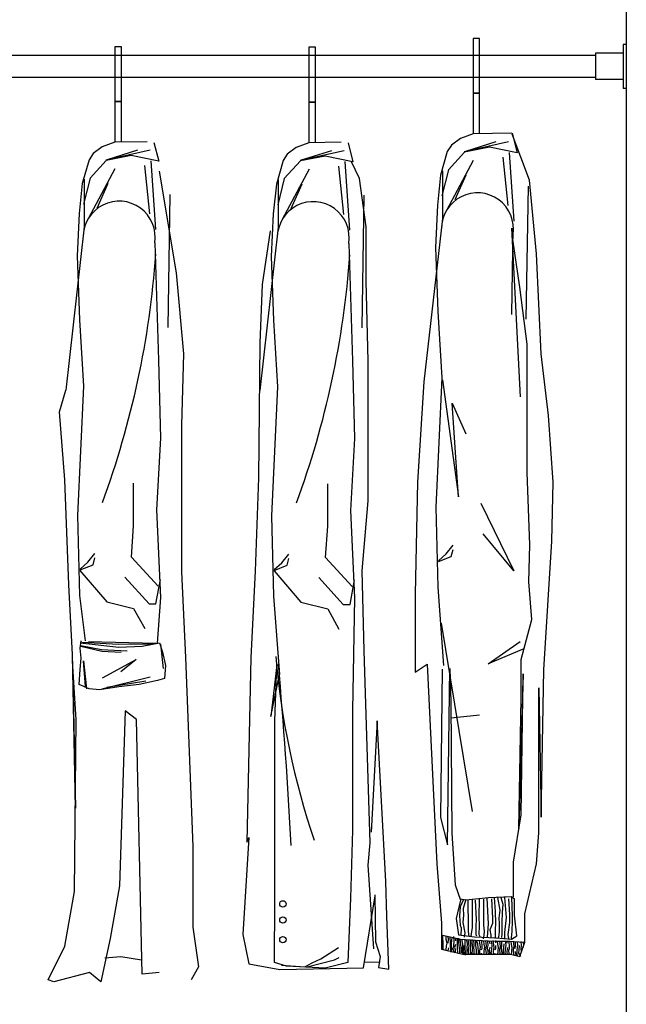
# Model space of a CAD drawing. Units: millimetres. Extents: x 307214719 to 307274786, y 106957019 to 106979413.
# Drawn here: x 307243025 to 307243578, y 106972212 to 106973108 of the extents above; entities that cross this region are included whole.
import ezdxf

# ---------------------------------------------------------------- set-up
doc = ezdxf.new("R2010")
doc.units = ezdxf.units.MM
for name, color, linetype in [('图层1', 255, 'Continuous'), ('图层2', 2, 'Continuous'), ('图层3', 1, 'Continuous')]:
    doc.layers.add(name, color=color, linetype=linetype)

# ---------------------------------------------------------------- blocks, each defined once
blk = doc.blocks.new('sgfssdgf')
at = {"layer": '图层2'}
for p, q in [((307228619.42, 106977899.77), (307228619.42, 106975899.77)), ((307228619.42, 106977769.77), (307228616.42, 106977769.77)), ((307228616.42, 106977769.77), (307228616.42, 106977729.77)), ((307228591.42, 106977759.77), (307226967.42, 106977759.77)), ((307228591.42, 106977761.77), (307228591.42, 106977737.77)), ((307228616.42, 106977761.77), (307228591.42, 106977761.77)), ((307228591.42, 106977739.77), (307226967.42, 106977739.77)), ((307228616.42, 106977737.77), (307228591.42, 106977737.77)), ((307228619.42, 106977729.77), (307228616.42, 106977729.77))]:
    blk.add_line(p, q, dxfattribs=at)
at = {"layer": '图层3'}
for p, q in [((307228485.81, 106977775.25), (307228479.81, 106977775.25)), ((307228479.81, 106977775.25), (307228479.81, 106977725.25)), ((307228485.81, 106977725.25), (307228485.81, 106977775.25)), ((307228159.48, 106977767.65), (307228153.48, 106977767.65)), ((307228153.48, 106977767.65), (307228153.48, 106977717.65)), ((307228159.48, 106977717.65), (307228159.48, 106977767.65)), ((307228336.23, 106977767.18), (307228330.23, 106977767.18)), ((307228330.23, 106977767.18), (307228330.23, 106977717.18)), ((307228336.23, 106977717.18), (307228336.23, 106977767.18)), ((307228479.81, 106977725.25), (307228485.81, 106977725.25)), ((307228485.81, 106977725.25), (307228479.81, 106977725.25)), ((307228479.81, 106977725.25), (307228479.81, 106977688.26)), ((307228485.81, 106977688.78), (307228485.81, 106977725.25)), ((307228153.48, 106977717.65), (307228159.48, 106977717.65)), ((307228159.48, 106977717.65), (307228153.48, 106977717.65)), ((307228153.48, 106977717.65), (307228153.48, 106977680.66)), ((307228159.48, 106977681.19), (307228159.48, 106977717.65)), ((307228330.23, 106977717.18), (307228336.23, 106977717.18)), ((307228336.23, 106977717.18), (307228330.23, 106977717.18)), ((307228330.23, 106977717.18), (307228330.23, 106977680.19)), ((307228336.23, 106977680.72), (307228336.23, 106977717.18)), ((307228479.81, 106977688.26), (307228468.4, 106977684.03)), ((307228515.24, 106977688.82), (307228479.81, 106977688.26)), ((307228515.33, 106977688.82), (307228520.02, 106977671.06)), ((307228531.16, 106977646.15), (307228515.55, 106977687.98)), ((307228142.07, 106977676.43), (307228133.84, 106977670.45)), ((307228153.48, 106977680.66), (307228142.07, 106977676.43)), ((307228183.08, 106977681.13), (307228153.48, 106977680.66)), ((307228189.19, 106977680.49), (307228193.69, 106977663.46)), ((307228318.82, 106977675.96), (307228310.59, 106977669.98)), ((307228330.23, 106977680.19), (307228318.82, 106977675.96)), ((307228359.83, 106977680.66), (307228330.23, 106977680.19)), ((307228365.94, 106977680.02), (307228370.44, 106977662.99)), ((307228460.18, 106977678.05), (307228456.32, 106977672.27)), ((307228468.4, 106977684.03), (307228460.18, 106977678.05)), ((307228471.8, 106977672.35), (307228511.99, 106977681.34)), ((307228494.69, 106977676.1), (307228472.09, 106977671.8)), ((307228473.09, 106977672.67), (307228500.74, 106977681.34)), ((307228520.02, 106977671.06), (307228494.69, 106977676.1)), ((307228133.84, 106977670.45), (307228129.99, 106977664.67)), ((307228145.47, 106977664.75), (307228185.65, 106977673.74)), ((307228168.35, 106977668.5), (307228145.76, 106977664.2)), ((307228146.75, 106977665.07), (307228174.4, 106977673.74)), ((307228193.69, 106977663.46), (307228168.35, 106977668.5)), ((307228310.59, 106977669.98), (307228306.74, 106977664.2)), ((307228322.22, 106977664.28), (307228362.4, 106977673.27)), ((307228345.1, 106977668.03), (307228322.51, 106977663.73)), ((307228323.5, 106977664.6), (307228351.15, 106977673.27)), ((307228370.44, 106977662.99), (307228345.1, 106977668.03)), ((307228456.32, 106977672.27), (307228450.22, 106977650.66)), ((307228472.09, 106977671.8), (307228457.39, 106977655.67)), ((307228511.67, 106977623.1), (307228507.27, 106977666.99)), ((307228517.13, 106977608.75), (307228512.95, 106977671.38)), ((307228129.99, 106977664.67), (307228123.89, 106977643.06)), ((307228145.76, 106977664.2), (307228131.06, 106977648.08)), ((307228185.33, 106977615.5), (307228180.94, 106977659.4)), ((307228190.8, 106977601.15), (307228186.62, 106977663.78)), ((307228306.74, 106977664.2), (307228300.64, 106977642.59)), ((307228322.51, 106977663.73), (307228307.81, 106977647.6)), ((307228362.08, 106977615.03), (307228357.69, 106977658.93)), ((307228367.55, 106977600.68), (307228363.37, 106977663.31)), ((307228376.23, 106977647.58), (307228369.15, 106977662.99)), ((307228455.81, 106977618.71), (307228480.28, 106977664.48)), ((307228129.47, 106977611.11), (307228153.95, 106977656.89)), ((307228193.82, 106977654.28), (307228209.25, 106977561.81)), ((307228306.22, 106977610.64), (307228330.7, 106977656.42)), ((307228450.22, 106977650.66), (307228447.35, 106977623.43)), ((307228457.39, 106977655.67), (307228451.46, 106977631.8)), ((307228451.87, 106977654.68), (307228451.87, 106977611.32)), ((307228473.38, 106977650.69), (307228463.34, 106977628.11)), ((307228123.89, 106977643.06), (307228121.02, 106977615.83)), ((307228131.06, 106977648.08), (307228125.13, 106977624.21)), ((307228125.54, 106977647.08), (307228125.54, 106977603.72)), ((307228147.05, 106977643.09), (307228137, 106977620.51)), ((307228300.64, 106977642.59), (307228297.77, 106977615.36)), ((307228307.81, 106977647.6), (307228301.88, 106977623.74)), ((307228302.29, 106977646.61), (307228302.29, 106977603.25)), ((307228323.79, 106977642.62), (307228313.75, 106977620.04)), ((307228382.43, 106977603.79), (307228376.23, 106977647.58)), ((307228529.87, 106977640.65), (307228527.98, 106977519.62)), ((307228537.66, 106977579.05), (307228531.16, 106977646.15)), ((307228203.53, 106977633.06), (307228201.65, 106977512.02)), ((307228380.28, 106977632.59), (307228378.4, 106977511.55)), ((307228447.35, 106977623.43), (307228445.56, 106977584.73)), ((307228121.02, 106977615.83), (307228119.22, 106977577.13)), ((307228297.77, 106977615.36), (307228295.97, 106977576.66)), ((307228451.87, 106977611.32), (307228435.09, 106977462.56)), ((307228125.54, 106977603.72), (307228108.76, 106977454.96)), ((307228302.29, 106977603.25), (307228285.51, 106977454.49)), ((307228295.06, 106977600.11), (307228287.6, 106977551.21)), ((307228382.43, 106977554.24), (307228382.43, 106977603.79)), ((307228515.93, 106977602.43), (307228514.81, 106977523.91)), ((307228514.81, 106977602.43), (307228522.66, 106977448.76)), ((307228189.87, 106977589.1), (307228193.28, 106977482.16)), ((307228366.62, 106977588.62), (307228370.03, 106977481.69)), ((307228522.5, 106977548.75), (307228516, 106977592.04)), ((307228445.56, 106977584.73), (307228447.66, 106977526.68)), ((307228542, 106977488.14), (307228537.66, 106977579.05)), ((307228119.22, 106977577.13), (307228121.33, 106977519.08)), ((307228295.97, 106977576.66), (307228298.08, 106977518.61)), ((307228209.25, 106977561.81), (307228216.1, 106977488.17)), ((307228287.6, 106977551.21), (307228285.47, 106977498.15)), ((307228384.2, 106977481.69), (307228382.43, 106977554.24)), ((307228529, 106977496.8), (307228522.5, 106977548.75)), ((307228447.66, 106977526.68), (307228451.23, 106977466.09)), ((307228121.33, 106977519.08), (307228124.89, 106977458.5)), ((307228298.08, 106977518.61), (307228301.64, 106977458.03)), ((307228285.47, 106977498.15), (307228284.41, 106977375.06)), ((307228529, 106977444.85), (307228529, 106977496.8)), ((307228216.1, 106977488.17), (307228214.39, 106977423.09)), ((307228548.49, 106977431.86), (307228542, 106977488.14)), ((307228193.28, 106977482.16), (307228195.05, 106977411.38)), ((307228370.03, 106977481.69), (307228371.8, 106977410.91)), ((307228384.2, 106977423.29), (307228384.2, 106977481.69)), ((307228435.09, 106977462.56), (307228429.34, 106977371.25)), ((307228451.23, 106977466.09), (307228445.88, 106977348.49)), ((307228451.94, 106977464.46), (307228466.53, 106977357.9)), ((307228102.98, 106977435.08), (307228108.76, 106977454.96)), ((307228124.89, 106977458.5), (307228119.54, 106977340.89)), ((307228301.64, 106977458.03), (307228296.29, 106977340.42)), ((307228466.53, 106977357.9), (307228460.92, 106977443.15)), ((307228460.92, 106977443.15), (307228473.27, 106977415.11)), ((307228529, 106977379.91), (307228529, 106977444.85)), ((307228108.12, 106977373.43), (307228102.98, 106977435.08)), ((307228552.83, 106977371.25), (307228548.49, 106977431.86)), ((307228214.39, 106977423.09), (307228214.39, 106977289.52)), ((307228384.2, 106977354.28), (307228384.2, 106977423.29)), ((307228195.05, 106977411.38), (307228191.51, 106977345.9)), ((307228371.8, 106977410.91), (307228368.26, 106977345.43)), ((307228111.55, 106977277.53), (307228108.12, 106977373.43)), ((307228284.41, 106977375.06), (307228281.22, 106977290.18)), ((307228429.34, 106977371.25), (307228427.18, 106977269.52)), ((307228531.46, 106977314), (307228529, 106977379.91)), ((307228551.63, 106977317.42), (307228552.83, 106977371.25)), ((307228170.65, 106977331.5), (307228170.65, 106977370.15)), ((307228347.4, 106977331.03), (307228347.4, 106977369.68)), ((307228378.88, 106977290.57), (307228384.2, 106977354.28)), ((307228191.51, 106977345.9), (307228195.05, 106977266.27)), ((307228368.26, 106977345.43), (307228371.8, 106977265.8)), ((307228445.88, 106977348.49), (307228447.66, 106977275.43)), ((307228486.77, 106977352.16), (307228517.08, 106977290.47)), ((307228119.54, 106977340.89), (307228121.33, 106977267.83)), ((307228296.29, 106977340.42), (307228298.08, 106977267.36)), ((307228168.61, 106977303.02), (307228170.65, 106977331.5)), ((307228345.36, 106977302.55), (307228347.4, 106977331.03)), ((307228517.08, 106977290.47), (307228489.02, 106977324.12)), ((307228544.16, 106977200.25), (307228551.63, 106977317.42)), ((307228455.31, 106977305.93), (307228461.59, 106977313.77)), ((307228460.02, 106977303.58), (307228461.59, 106977309.85)), ((307228530.48, 106977280.52), (307228531.46, 106977314)), ((307228128.98, 106977298.33), (307228135.25, 106977306.17)), ((307228133.68, 106977295.98), (307228135.25, 106977302.25)), ((307228193.05, 106977276.58), (307228168.61, 106977303.02)), ((307228305.73, 106977297.86), (307228312, 106977305.7)), ((307228310.43, 106977295.51), (307228312, 106977301.78)), ((307228369.8, 106977276.11), (307228345.36, 106977302.55)), ((307228448.25, 106977299.66), (307228455.31, 106977305.93)), ((307228448.25, 106977298.87), (307228460.02, 106977303.58)), ((307228121.79, 106977290.82), (307228146.22, 106977262.34)), ((307228121.91, 106977292.06), (307228128.98, 106977298.33)), ((307228121.91, 106977291.28), (307228133.68, 106977295.98)), ((307228298.66, 106977291.59), (307228305.73, 106977297.86)), ((307228298.66, 106977290.81), (307228310.43, 106977295.51)), ((307228380.66, 106977218.02), (307228378.88, 106977290.57)), ((307228162.51, 106977284.71), (307228184.9, 106977260.3)), ((307228191.01, 106977260.3), (307228195.08, 106977282.68)), ((307228214.39, 106977289.52), (307228217.82, 106977211.61)), ((307228281.22, 106977290.18), (307228277.28, 106977211.5)), ((307228298.54, 106977290.35), (307228322.97, 106977261.87)), ((307228339.26, 106977284.24), (307228361.65, 106977259.83)), ((307228367.76, 106977259.83), (307228371.83, 106977282.21)), ((307228114.98, 106977214.17), (307228111.55, 106977277.53)), ((307228447.66, 106977275.43), (307228453.01, 106977204.15)), ((307228533.43, 106977246.06), (307228530.48, 106977280.52)), ((307228121.33, 106977267.83), (307228126.46, 106977226.56)), ((307228195.05, 106977266.27), (307228191.97, 106977224.65)), ((307228298.08, 106977267.36), (307228303.43, 106977196.08)), ((307228371.8, 106977265.8), (307228370.03, 106977163.16)), ((307228427.18, 106977269.52), (307228427.18, 106977198.08)), ((307228146.22, 106977262.34), (307228170.65, 106977256.23)), ((307228170.65, 106977256.23), (307228180.83, 106977237.92)), ((307228184.9, 106977260.3), (307228191.01, 106977260.3)), ((307228322.97, 106977261.87), (307228347.4, 106977255.76)), ((307228347.4, 106977255.76), (307228357.58, 106977237.45)), ((307228361.65, 106977259.83), (307228367.76, 106977259.83)), ((307228523.58, 106977209.63), (307228533.43, 106977246.06)), ((307228450.84, 106977242.9), (307228478.91, 106977071.19)), ((307228121.9, 106977220.08), (307228122.83, 106977226.56)), ((307228121.9, 106977224.71), (307228157.1, 106977221.01)), ((307228122.83, 106977210.83), (307228121.9, 106977220.08)), ((307228122.42, 106977222.39), (307228141.3, 106977218.68)), ((307228122.58, 106977221.91), (307228141.78, 106977217.23)), ((307228123.41, 106977225.46), (307228156.81, 106977223.63)), ((307228129.67, 106977225.98), (307228190.74, 106977224.67)), ((307228141.3, 106977218.68), (307228164.7, 106977217.55)), ((307228156.81, 106977223.63), (307228189.44, 106977223.89)), ((307228157.1, 106977221.01), (307228178.4, 106977221.94)), ((307228178.4, 106977221.94), (307228194.14, 106977224.71)), ((307228194.14, 106977224.71), (307228196.92, 106977216.38)), ((307228195.2, 106977223.68), (307228197.62, 106977201.43)), ((307228493.5, 106977205.88), (307228522.69, 106977226.07)), ((307228526.06, 106977219.34), (307228493.5, 106977205.88)), ((307228117.57, 106977074.19), (307228114.98, 106977214.17)), ((307228121.9, 106977200.65), (307228122.83, 106977210.83)), ((307228141.78, 106977217.23), (307228159.21, 106977216.26)), ((307228142.2, 106977193.12), (307228172.99, 106977209.81)), ((307228172.99, 106977209.81), (307228158.9, 106977198.34)), ((307228196.92, 106977216.38), (307228199.7, 106977204.35)), ((307228217.82, 106977211.61), (307228224.67, 106977039.46)), ((307228277.28, 106977211.5), (307228273.74, 106977043.28)), ((307228385.97, 106977042.72), (307228380.66, 106977218.02)), ((307228118.41, 106977155.1), (307228114.98, 106977208.19)), ((307228114.98, 106977208.19), (307228117.57, 106977074.19)), ((307228126.78, 106977184.98), (307228125, 106977208.52)), ((307228125, 106977208.52), (307228127.74, 106977182.89)), ((307228199.7, 106977204.35), (307228198.77, 106977192.32)), ((307228300.95, 106977204.73), (307228295.64, 106977157.85)), ((307228299.18, 106977153.41), (307228300.95, 106977204.73)), ((307228427.18, 106977198.08), (307228438.01, 106977205.56)), ((307228438.01, 106977205.56), (307228446.67, 106977023.69)), ((307228451.64, 106977200.77), (307228450.16, 106977065.94)), ((307228456.57, 106977041.07), (307228458.54, 106977201.47)), ((307228458.54, 106977201.47), (307228459.52, 106977170.95)), ((307228523.58, 106977174.18), (307228523.58, 106977209.63)), ((307228120.98, 106977186.77), (307228121.9, 106977200.65)), ((307228141.62, 106977183.05), (307228185.84, 106977193.85)), ((307228198.77, 106977192.32), (307228192.29, 106977190.47)), ((307228295.64, 106977157.85), (307228303.43, 106977196.08)), ((307228525.55, 106977196.55), (307228521.61, 106977055.84)), ((307228523.58, 106977068.36), (307228525.55, 106977196.55)), ((307228542, 106977066), (307228544.16, 106977200.25)), ((307228130.24, 106977183.07), (307228120.98, 106977186.77)), ((307228139.5, 106977182.15), (307228130.24, 106977183.07)), ((307228157.1, 106977184.92), (307228139.5, 106977182.15)), ((307228146.3, 106977184.5), (307228181.8, 106977190.3)), ((307228175.62, 106977186.77), (307228157.1, 106977184.92)), ((307228192.29, 106977190.47), (307228175.62, 106977186.77)), ((307228539.83, 106977051.83), (307228539.83, 106977183.91)), ((307228539.83, 106977183.91), (307228542, 106977066)), ((307228521.61, 106977055.84), (307228523.58, 106977174.18)), ((307228459.52, 106977170.95), (307228460.51, 106977051.62)), ((307228162.97, 106977162.79), (307228157.83, 106977003.5)), ((307228173.25, 106977155.1), (307228162.97, 106977162.79)), ((307228370.03, 106977163.16), (307228370.03, 106977054.21)), ((307228459.82, 106977156.53), (307228485.64, 106977159.26)), ((307228116.69, 106976998.36), (307228118.41, 106977155.1)), ((307228178.4, 106976923.01), (307228173.25, 106977155.1)), ((307228299.18, 106976990.5), (307228299.18, 106977153.41)), ((307228392.44, 106977153.76), (307228387.08, 106977052.47)), ((307228400.49, 106977007.47), (307228392.44, 106977153.76)), ((307228516.68, 106977025.04), (307228523.58, 106977068.36)), ((307228450.16, 106977065.94), (307228456.57, 106977041.07)), ((307228370.03, 106977054.21), (307228368.26, 106976992.27)), ((307228460.51, 106977051.62), (307228463.46, 106977004.36)), ((307228537.66, 106977023.69), (307228539.83, 106977051.83)), ((307228224.67, 106977039.46), (307228224.67, 106976965.82)), ((307228275.51, 106977047.69), (307228270.2, 106976959.21)), ((307228273.74, 106977043.28), (307228275.51, 106977047.69)), ((307228384.2, 106977022.35), (307228385.97, 106977042.72)), ((307228389.51, 106976946.26), (307228384.2, 106977022.35)), ((307228446.67, 106977023.69), (307228451.01, 106976969.58)), ((307228516.68, 106976993.53), (307228516.68, 106977025.04)), ((307228526.83, 106976978.24), (307228537.66, 106977023.69)), ((307228157.83, 106977003.5), (307228149.26, 106976955.55)), ((307228401.16, 106976975.99), (307228400.49, 106977007.47)), ((307228463.46, 106977004.36), (307228468.39, 106976990.58)), ((307228108.12, 106976948.7), (307228116.69, 106976998.36)), ((307228380.01, 106976928.79), (307228390.64, 106976994.6)), ((307228390.43, 106976995.41), (307228391.1, 106976952.54)), ((307228298.81, 106976933.87), (307228299.18, 106976990.5)), ((307228368.26, 106976992.27), (307228365.89, 106976933.87)), ((307228468.39, 106976990.58), (307228464.45, 106976973.84)), ((307228471.11, 106976991.12), (307228468.07, 106976984.38)), ((307228473.32, 106976990.58), (307228468.39, 106976991.56)), ((307228473.29, 106976991.12), (307228470.9, 106976982.86)), ((307228494.01, 106976992.55), (307228473.32, 106976990.58)), ((307228475.03, 106976991.12), (307228475.03, 106976982.21)), ((307228478.95, 106976990.69), (307228478.95, 106976970.9)), ((307228481.78, 106976990.47), (307228482.65, 106976972.86)), ((307228485.26, 106976991.34), (307228485.04, 106976975.68)), ((307228489.39, 106976991.55), (307228489.39, 106976967.86)), ((307228492.44, 106976992.42), (307228493.53, 106976968.94)), ((307228514.71, 106976993.53), (307228494.01, 106976992.55)), ((307228496.57, 106976991.77), (307228497.44, 106976974.16)), ((307228498.97, 106976992.86), (307228500.05, 106976980.25)), ((307228502.23, 106976992.86), (307228504.19, 106976981.34)), ((307228505.06, 106976992.86), (307228506.8, 106976986.99)), ((307228506.8, 106976986.99), (307228506.36, 106976979.38)), ((307228508.54, 106976992.86), (307228509.85, 106976974.81)), ((307228512.02, 106976991.77), (307228512.89, 106976977.42)), ((307228517.66, 106976991.56), (307228514.71, 106976993.53)), ((307228514.85, 106976993.08), (307228515.29, 106976976.12)), ((307228517.66, 106976976.79), (307228517.66, 106976991.56)), ((307228468.07, 106976984.38), (307228467.41, 106976976.12)), ((307228471.11, 106976976.77), (307228470.46, 106976970.25)), ((307228470.9, 106976982.86), (307228471.11, 106976976.77)), ((307228475.03, 106976982.21), (307228475.25, 106976974.16)), ((307228500.05, 106976980.25), (307228500.27, 106976969.6)), ((307228504.19, 106976981.34), (307228503.32, 106976974.16)), ((307228506.36, 106976979.38), (307228505.93, 106976970.25)), ((307228512.89, 106976977.42), (307228513.11, 106976970.25)), ((307228519.64, 106976958.08), (307228517.66, 106976976.79)), ((307228526.83, 106976952.26), (307228526.83, 106976978.24)), ((307228403.17, 106976927.76), (307228401.16, 106976975.99)), ((307228451.01, 106976969.58), (307228451.01, 106976945.77)), ((307228464.45, 106976973.84), (307228466.42, 106976959.07)), ((307228467.41, 106976976.12), (307228468.07, 106976967.86)), ((307228468.07, 106976967.86), (307228468.94, 106976965.25)), ((307228470.46, 106976970.25), (307228472.42, 106976960.9)), ((307228475.25, 106976974.16), (307228475.25, 106976966.33)), ((307228478.95, 106976970.9), (307228478.95, 106976965.46)), ((307228482.65, 106976972.86), (307228482.43, 106976966.99)), ((307228485.04, 106976975.68), (307228485.26, 106976967.2)), ((307228489.39, 106976967.86), (307228490.04, 106976962.2)), ((307228493.53, 106976968.94), (307228492.87, 106976960.9)), ((307228497.66, 106976969.16), (307228495.05, 106976963.51)), ((307228497.44, 106976974.16), (307228497.66, 106976969.16)), ((307228500.27, 106976969.6), (307228499.84, 106976963.51)), ((307228503.32, 106976974.16), (307228503.54, 106976969.38)), ((307228503.54, 106976969.38), (307228503.54, 106976961.77)), ((307228505.93, 106976970.25), (307228505.93, 106976964.81)), ((307228509.41, 106976969.16), (307228508.54, 106976961.12)), ((307228509.85, 106976974.81), (307228509.41, 106976969.16)), ((307228513.11, 106976970.25), (307228511.59, 106976959.16)), ((307228515.5, 106976971.55), (307228515.07, 106976962.42)), ((307228515.29, 106976976.12), (307228515.5, 106976971.55)), ((307228224.67, 106976965.82), (307228229.81, 106976929.86)), ((307228270.2, 106976959.21), (307228275.51, 106976932.66)), ((307228450.65, 106976959.07), (307228468.39, 106976955.13)), ((307228466.42, 106976959.07), (307228481.2, 106976957.1)), ((307228468.94, 106976965.25), (307228468.72, 106976958.51)), ((307228472.42, 106976960.9), (307228471.77, 106976956.99)), ((307228475.25, 106976966.33), (307228475.25, 106976961.99)), ((307228475.25, 106976961.99), (307228475.9, 106976957.42)), ((307228478.95, 106976965.46), (307228477.86, 106976958.51)), ((307228482.43, 106976962.2), (307228482.21, 106976958.94)), ((307228482.21, 106976958.94), (307228483.3, 106976958.51)), ((307228482.43, 106976966.99), (307228482.43, 106976962.2)), ((307228485.26, 106976967.2), (307228485.04, 106976959.38)), ((307228485.04, 106976959.38), (307228486.35, 106976956.77)), ((307228490.04, 106976962.2), (307228489.61, 106976958.51)), ((307228492.87, 106976960.9), (307228492.66, 106976956.99)), ((307228495.05, 106976963.51), (307228496.14, 106976958.72)), ((307228496.14, 106976958.72), (307228496.14, 106976956.77)), ((307228499.84, 106976963.51), (307228499.84, 106976956.77)), ((307228503.54, 106976961.77), (307228502.88, 106976956.99)), ((307228505.93, 106976959.81), (307228505.71, 106976956.55)), ((307228505.93, 106976964.81), (307228505.93, 106976959.81)), ((307228508.54, 106976961.12), (307228508.32, 106976956.33)), ((307228511.59, 106976959.16), (307228511.8, 106976957.2)), ((307228515.07, 106976962.42), (307228514.63, 106976955.9)), ((307228149.26, 106976955.55), (307228140.69, 106976916.16)), ((307228391.1, 106976952.54), (307228395.12, 106976939.15)), ((307228452.12, 106976958.48), (307228452.38, 106976949.84)), ((307228452.38, 106976949.84), (307228452.38, 106976946.54)), ((307228455.43, 106976954.79), (307228455.43, 106976957.46)), ((307228456.19, 106976951.49), (307228455.43, 106976954.79)), ((307228455.55, 106976948.82), (307228456.19, 106976951.49)), ((307228456.7, 106976957.71), (307228457.08, 106976954.29)), ((307228457.08, 106976954.29), (307228456.83, 106976951.36)), ((307228458.6, 106976957.08), (307228458.99, 106976951.49)), ((307228458.99, 106976951.49), (307228459.11, 106976948.57)), ((307228460.51, 106976956.44), (307228460, 106976950.98)), ((307228460, 106976950.98), (307228460, 106976948.95)), ((307228461.91, 106976957.33), (307228462.16, 106976953.4)), ((307228462.16, 106976953.4), (307228461.91, 106976949.08)), ((307228463.69, 106976950.22), (307228463.05, 106976947.43)), ((307228463.69, 106976955.94), (307228463.82, 106976953.4)), ((307228465.22, 106976956.06), (307228465.47, 106976946.54)), ((307228466.61, 106976955.81), (307228466.49, 106976952)), ((307228466.49, 106976952), (307228467.25, 106976947.05)), ((307228467.63, 106976955.17), (307228468.77, 106976947.55)), ((307228468.39, 106976955.13), (307228482.19, 106976954.15)), ((307228469.28, 106976955.17), (307228470.17, 106976950.47)), ((307228470.17, 106976950.47), (307228469.92, 106976945.65)), ((307228472.21, 106976954.79), (307228472.46, 106976947.43)), ((307228473.61, 106976954.67), (307228474.37, 106976951.11)), ((307228474.37, 106976951.11), (307228474.11, 106976946.54)), ((307228475, 106976954.29), (307228475.38, 106976953.27)), ((307228475.38, 106976953.27), (307228476.02, 106976948.82)), ((307228476.78, 106976954.41), (307228477.42, 106976950.98)), ((307228477.42, 106976950.98), (307228477.42, 106976947.93)), ((307228477.86, 106976958.51), (307228478.51, 106976957.64)), ((307228478.69, 106976954.67), (307228478.69, 106976952.25)), ((307228478.69, 106976952.25), (307228479.33, 106976947.05)), ((307228480.22, 106976954.29), (307228480.6, 106976949.97)), ((307228480.6, 106976949.97), (307228480.34, 106976947.05)), ((307228481.2, 106976957.1), (307228500.91, 106976956.11)), ((307228481.61, 106976954.16), (307228482, 106976951.87)), ((307228482, 106976951.87), (307228482, 106976949.33)), ((307228482.19, 106976954.15), (307228499.93, 106976953.16)), ((307228482.63, 106976954.03), (307228483.9, 106976950.98)), ((307228483.9, 106976950.98), (307228484.03, 106976946.79)), ((307228485.3, 106976953.9), (307228485.55, 106976951.74)), ((307228485.55, 106976951.74), (307228486.19, 106976947.68)), ((307228487.59, 106976953.78), (307228487.46, 106976951.87)), ((307228487.46, 106976951.87), (307228487.72, 106976949.46)), ((307228489.61, 106976958.51), (307228489.17, 106976955.46)), ((307228489.24, 106976953.4), (307228489.5, 106976950.6)), ((307228489.5, 106976950.6), (307228490.13, 106976947.68)), ((307228491.15, 106976953.4), (307228491.53, 106976951.24)), ((307228491.53, 106976951.24), (307228491.78, 106976948.57)), ((307228492.93, 106976953.14), (307228493.18, 106976949.33)), ((307228494.45, 106976953.14), (307228495.22, 106976950.86)), ((307228496.36, 106976953.27), (307228496.87, 106976949.71)), ((307228496.87, 106976949.71), (307228496.49, 106976945.78)), ((307228497.96, 106976953.79), (307228498.21, 106976951.63)), ((307228498.21, 106976951.63), (307228498.85, 106976947.57)), ((307228499.84, 106976956.77), (307228499.62, 106976955.68)), ((307228499.93, 106976953.16), (307228512.74, 106976953.16)), ((307228500.25, 106976953.67), (307228500.12, 106976951.76)), ((307228500.91, 106976956.11), (307228514.71, 106976955.13)), ((307228501.9, 106976953.28), (307228502.15, 106976950.49)), ((307228502.15, 106976950.49), (307228502.79, 106976947.57)), ((307228502.88, 106976956.99), (307228502.67, 106976956.12)), ((307228503.81, 106976953.28), (307228504.19, 106976951.12)), ((307228504.19, 106976951.12), (307228504.44, 106976948.46)), ((307228505.59, 106976953.03), (307228505.84, 106976949.22)), ((307228507.87, 106976950.74), (307228507.62, 106976947.57)), ((307228508.32, 106976956.33), (307228508.11, 106976955.25)), ((307228509.02, 106976953.16), (307228509.53, 106976949.6)), ((307228510.39, 106976953.57), (307228510.65, 106976951.41)), ((307228511.8, 106976957.2), (307228512.02, 106976955.68)), ((307228512.68, 106976953.44), (307228512.55, 106976951.54)), ((307228512.55, 106976951.54), (307228512.81, 106976949.12)), ((307228512.74, 106976953.16), (307228526.49, 106976952.38)), ((307228514.33, 106976953.06), (307228514.59, 106976950.27)), ((307228514.59, 106976950.27), (307228515.22, 106976947.34)), ((307228514.63, 106976955.9), (307228515.07, 106976956.12)), ((307228514.71, 106976955.13), (307228519.64, 106976958.08)), ((307228516.24, 106976953.06), (307228516.62, 106976950.9)), ((307228516.62, 106976950.9), (307228516.88, 106976948.23)), ((307228518.02, 106976952.81), (307228518.27, 106976949)), ((307228519.54, 106976952.81), (307228520.31, 106976950.52)), ((307228520.31, 106976950.52), (307228520.05, 106976947.34)), ((307228522.5, 106976939.27), (307228526.83, 106976952.26)), ((307228523.4, 106976952.92), (307228523.65, 106976949.11)), ((307228524.92, 106976952.92), (307228525.68, 106976950.63)), ((307228525.68, 106976950.63), (307228525.43, 106976947.46)), ((307228092.7, 106976917.87), (307228108.12, 106976948.7)), ((307228341.19, 106976937.25), (307228357.26, 106976947.42)), ((307228451.01, 106976945.77), (307228470.5, 106976941.44)), ((307228452.38, 106976946.54), (307228452.5, 106976945.52)), ((307228455.43, 106976944.89), (307228455.55, 106976948.82)), ((307228457.46, 106976947.05), (307228456.95, 106976944.5)), ((307228459.11, 106976948.57), (307228459.24, 106976946.66)), ((307228459.24, 106976946.66), (307228459.37, 106976943.87)), ((307228459.37, 106976943.87), (307228459.37, 106976943.23)), ((307228460, 106976948.95), (307228460.26, 106976945.52)), ((307228460.26, 106976945.52), (307228460, 106976944)), ((307228461.91, 106976949.08), (307228461.27, 106976946.28)), ((307228461.27, 106976946.28), (307228462.42, 106976943.49)), ((307228463.05, 106976947.43), (307228463.44, 106976945.52)), ((307228463.44, 106976945.52), (307228463.56, 106976942.85)), ((307228465.47, 106976946.54), (307228465.6, 106976942.98)), ((307228465.6, 106976942.98), (307228465.6, 106976942.47)), ((307228467.25, 106976947.05), (307228467.38, 106976944.25)), ((307228467.38, 106976944.25), (307228467.5, 106976942.22)), ((307228468.77, 106976947.55), (307228469.03, 106976944.25)), ((307228469.03, 106976944.25), (307228468.9, 106976942.47)), ((307228469.92, 106976945.65), (307228470.3, 106976941.08)), ((307228470.5, 106976941.44), (307228496.5, 106976941.44)), ((307228471.19, 106976949.33), (307228471.06, 106976945.39)), ((307228471.06, 106976945.39), (307228471.32, 106976941.58)), ((307228472.46, 106976947.43), (307228472.59, 106976942.35)), ((307228472.59, 106976942.35), (307228472.59, 106976940.31)), ((307228474.11, 106976946.54), (307228474.11, 106976943.36)), ((307228474.11, 106976943.36), (307228474.11, 106976941.33)), ((307228476.02, 106976948.82), (307228475.38, 106976945.65)), ((307228475.38, 106976945.65), (307228475.77, 106976941.58)), ((307228475.77, 106976941.58), (307228475.77, 106976941.2)), ((307228477.42, 106976947.93), (307228477.29, 106976945.39)), ((307228477.29, 106976945.39), (307228477.42, 106976942.35)), ((307228477.42, 106976942.35), (307228477.67, 106976941.2)), ((307228479.07, 106976944.89), (307228478.82, 106976941.96)), ((307228478.82, 106976941.96), (307228479.58, 106976941.58)), ((307228479.33, 106976947.05), (307228479.07, 106976944.89)), ((307228480.34, 106976947.05), (307228480.47, 106976944.89)), ((307228480.47, 106976944.89), (307228480.6, 106976942.47)), ((307228480.6, 106976942.47), (307228481.11, 106976941.2)), ((307228482, 106976949.33), (307228482.5, 106976945.14)), ((307228482.5, 106976945.14), (307228482.63, 106976942.85)), ((307228482.63, 106976942.85), (307228482.63, 106976940.95)), ((307228484.03, 106976946.79), (307228484.54, 106976944.25)), ((307228484.54, 106976944.25), (307228484.54, 106976941.46)), ((307228486.19, 106976947.68), (307228485.55, 106976944.25)), ((307228485.55, 106976944.25), (307228485.81, 106976941.08)), ((307228487.72, 106976946.66), (307228487.08, 106976945.14)), ((307228487.21, 106976942.22), (307228487.08, 106976941.2)), ((307228487.72, 106976949.46), (307228487.72, 106976946.66)), ((307228489.75, 106976942.6), (307228489.24, 106976941.46)), ((307228490.13, 106976947.68), (307228489.62, 106976944.38)), ((307228489.62, 106976944.38), (307228489.75, 106976942.6)), ((307228491.78, 106976948.57), (307228491.28, 106976945.65)), ((307228491.28, 106976945.65), (307228491.66, 106976942.22)), ((307228491.66, 106976942.22), (307228491.91, 106976941.33)), ((307228493.18, 106976949.33), (307228492.8, 106976946.79)), ((307228492.8, 106976946.79), (307228493.18, 106976944.12)), ((307228493.18, 106976944.12), (307228493.56, 106976941.2)), ((307228494.96, 106976947.68), (307228494.45, 106976945.39)), ((307228494.45, 106976945.39), (307228494.71, 106976941.84)), ((307228494.71, 106976941.84), (307228494.83, 106976941.2)), ((307228496.49, 106976945.78), (307228496.11, 106976942.47)), ((307228496.11, 106976942.47), (307228497, 106976941.08)), ((307228496.5, 106976941.44), (307228513.83, 106976941.44)), ((307228498.85, 106976947.57), (307228498.21, 106976944.14)), ((307228498.21, 106976944.14), (307228498.47, 106976940.96)), ((307228500.37, 106976946.55), (307228499.74, 106976945.03)), ((307228499.87, 106976942.11), (307228499.74, 106976941.09)), ((307228500.37, 106976949.35), (307228500.37, 106976946.55)), ((307228502.41, 106976942.49), (307228501.9, 106976941.34)), ((307228502.79, 106976947.57), (307228502.28, 106976944.27)), ((307228502.28, 106976944.27), (307228502.41, 106976942.49)), ((307228504.44, 106976948.46), (307228503.93, 106976945.54)), ((307228503.93, 106976945.54), (307228504.31, 106976942.11)), ((307228504.31, 106976942.11), (307228504.57, 106976941.22)), ((307228505.84, 106976949.22), (307228505.46, 106976946.68)), ((307228505.46, 106976946.68), (307228505.84, 106976944.01)), ((307228505.84, 106976944.01), (307228506.22, 106976941.09)), ((307228507.62, 106976947.57), (307228507.11, 106976945.28)), ((307228507.11, 106976945.28), (307228507.37, 106976941.73)), ((307228507.37, 106976941.73), (307228507.49, 106976941.09)), ((307228509.14, 106976945.66), (307228508.76, 106976942.36)), ((307228508.76, 106976942.36), (307228509.65, 106976940.96)), ((307228509.53, 106976949.6), (307228509.14, 106976945.66)), ((307228511.28, 106976947.34), (307228510.65, 106976943.92)), ((307228510.65, 106976943.92), (307228510.9, 106976940.74)), ((307228512.81, 106976946.33), (307228512.17, 106976944.8)), ((307228512.17, 106976944.8), (307228512.3, 106976941.88)), ((307228512.3, 106976941.88), (307228512.17, 106976940.87)), ((307228512.81, 106976949.12), (307228512.81, 106976946.33)), ((307228513.83, 106976941.44), (307228522.5, 106976939.27)), ((307228514.84, 106976942.26), (307228514.33, 106976941.12)), ((307228515.22, 106976947.34), (307228514.71, 106976944.04)), ((307228514.71, 106976944.04), (307228514.84, 106976942.26)), ((307228516.88, 106976948.23), (307228516.37, 106976945.31)), ((307228516.37, 106976945.31), (307228516.75, 106976941.88)), ((307228516.75, 106976941.88), (307228517, 106976940.99)), ((307228518.27, 106976949), (307228517.89, 106976946.46)), ((307228518.27, 106976943.79), (307228518.74, 106976940.21)), ((307228520.05, 106976947.34), (307228519.54, 106976945.06)), ((307228519.54, 106976945.06), (307228519.8, 106976941.5)), ((307228519.8, 106976941.5), (307228520.13, 106976939.87)), ((307228521.58, 106976945.44), (307228521.2, 106976942.14)), ((307228521.2, 106976942.14), (307228523.12, 106976939.12)), ((307228521.96, 106976949.38), (307228521.58, 106976945.44)), ((307228523.65, 106976949.11), (307228523.27, 106976946.57)), ((307228523.27, 106976946.57), (307228523.65, 106976943.9)), ((307228523.65, 106976943.9), (307228523.76, 106976943.06)), ((307228144.27, 106976938.14), (307228159.11, 106976939.12)), ((307228159.11, 106976939.12), (307228177.9, 106976936.16)), ((307228275.51, 106976932.66), (307228303.85, 106976927.35)), ((307228309.81, 106976930.33), (307228298.81, 106976933.87)), ((307228326.72, 106976929.75), (307228333.15, 106976933.5)), ((307228328.86, 106976929.75), (307228353.51, 106976936.18)), ((307228333.15, 106976933.5), (307228341.19, 106976937.25)), ((307228365.89, 106976933.87), (307228345.23, 106976928.56)), ((307228353.51, 106976936.18), (307228357.79, 106976938.32)), ((307228381.07, 106976934.14), (307228395.15, 106976934.4)), ((307228395.12, 106976939.15), (307228393.78, 106976929.1)), ((307228130.4, 106976924.72), (307228097.84, 106976916.16)), ((307228140.69, 106976916.16), (307228130.4, 106976924.72)), ((307228193.82, 106976924.72), (307228178.4, 106976923.01)), ((307228229.81, 106976929.86), (307228222.96, 106976917.87)), ((307228303.85, 106976927.35), (307228380.01, 106976928.79)), ((307228305.29, 106976931.36), (307228326.72, 106976929.75)), ((307228345.23, 106976928.56), (307228309.81, 106976930.33)), ((307228393.78, 106976929.1), (307228403.17, 106976927.76)), ((307228097.84, 106976916.16), (307228092.7, 106976917.87))]:
    blk.add_line(p, q, dxfattribs=at)
for centre in [(307228306.62, 106976987.12), (307228306.62, 106976972.43), (307228306.62, 106976954.53)]:
    blk.add_circle(centre, 2.91, dxfattribs=at)
for centre, radius, start, end in [((307228483.86, 106977601.9), 32.76, 350.86004, 180), ((307228157.53, 106977594.3), 32.76, 350.86004, 180), ((307228334.28, 106977593.83), 32.76, 350.86004, 180), ((307227369.22, 106977637.38), 823.74, 339.7806, 355.9109), ((307227545.97, 106977636.91), 823.74, 339.7806, 355.9109), ((307229007.71, 106977272.65), 710.13, 184.85393, 198.69053), ((307224028.24, 106976821.49), 4291.45, 2.92439, 5.13494)]:
    blk.add_arc(centre, radius, start, end, dxfattribs=at)

msp = doc.modelspace()

# ---------------------------------------------------------------- block references
at = {"layer": '图层1'}
msp.add_blockref('sgfssdgf', (14958.14, -4683.8), dxfattribs=at)

doc.saveas('drawing.dxf')
